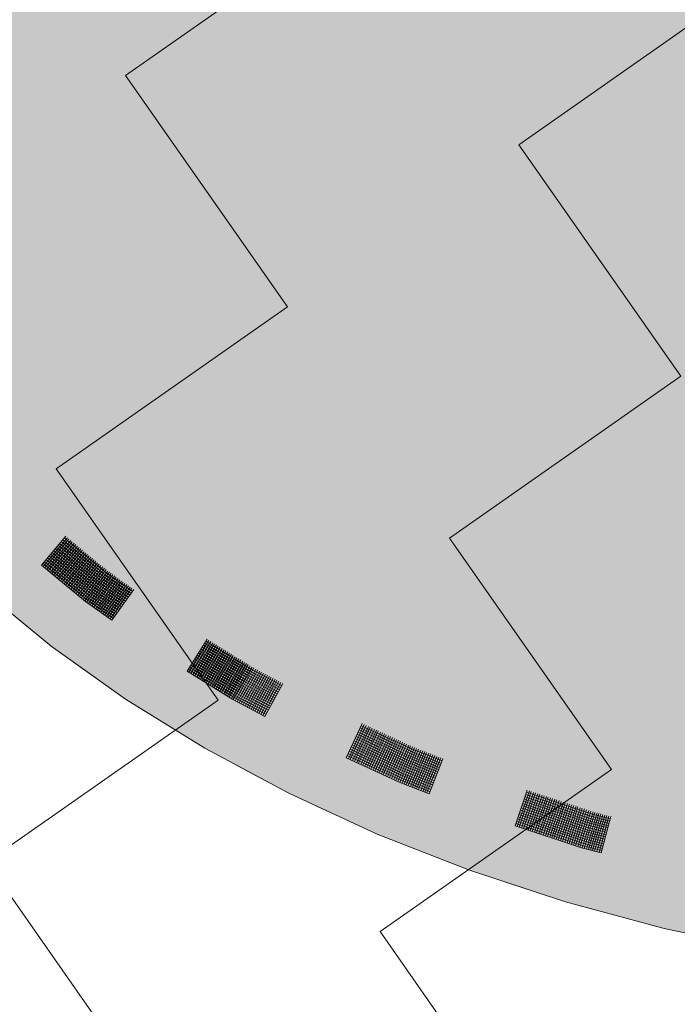
# Model space of a CAD drawing. Units: metres. Extents: x 4.2 to 26.1, y 5.6 to 15.6.
# Drawn here: x 5.3 to 5.6, y 12.3 to 12.8 of the extents above; entities that cross this region are included whole.
import ezdxf

# ---------------------------------------------------------------- set-up
doc = ezdxf.new("R2010")
doc.units = ezdxf.units.M
doc.linetypes.add('CONTINUA', pattern=[0])
doc.layers.add('STANDARD', color=7, linetype='Continuous', lineweight=25)

# ---------------------------------------------------------------- blocks, each defined once
blk = doc.blocks.new('ELEMENTO_RETINO_30')
at = {"layer": 'STANDARD', "color": 1, "linetype": 'CONTINUA', "lineweight": 18}
for p, q in [((-5.64767, 1.49962), (-5.66058, 1.48434)), ((-5.64767, 1.49962), (-5.66058, 1.48434)), ((-5.64676, 1.49884), (-5.65967, 1.48356)), ((-5.64676, 1.49884), (-5.65967, 1.48356)), ((-5.64592, 1.49813), (-5.65875, 1.48279)), ((-5.64592, 1.49813), (-5.65875, 1.48279)), ((-5.645, 1.49736), (-5.65783, 1.48201)), ((-5.645, 1.49736), (-5.65783, 1.48201)), ((-5.64416, 1.49665), (-5.65692, 1.48124)), ((-5.64416, 1.49665), (-5.65692, 1.48124)), ((-5.64324, 1.49587), (-5.656, 1.48046)), ((-5.64324, 1.49587), (-5.656, 1.48046)), ((-5.62809, 1.47692), (-5.6509, 1.4958)), ((-5.62809, 1.47692), (-5.6509, 1.4958)), ((-5.62726, 1.47791), (-5.65006, 1.49679)), ((-5.62726, 1.47791), (-5.65006, 1.49679)), ((-5.62656, 1.47889), (-5.64929, 1.49771)), ((-5.62656, 1.47889), (-5.64929, 1.49771)), ((-5.62572, 1.47989), (-5.64845, 1.4987)), ((-5.62572, 1.47989), (-5.64845, 1.4987)), ((-5.64226, 1.49517), (-5.65502, 1.47977)), ((-5.64226, 1.49517), (-5.65502, 1.47977)), ((-5.63187, 1.47199), (-5.6549, 1.49106)), ((-5.63187, 1.47199), (-5.6549, 1.49106)), ((-5.63109, 1.47291), (-5.65413, 1.49198)), ((-5.63109, 1.47291), (-5.65413, 1.49198)), ((-5.64135, 1.4944), (-5.6541, 1.47899)), ((-5.64135, 1.4944), (-5.6541, 1.47899)), ((-5.63033, 1.47396), (-5.65329, 1.49297)), ((-5.63033, 1.47396), (-5.65329, 1.49297)), ((-5.6405, 1.49369), (-5.65318, 1.47822)), ((-5.6405, 1.49369), (-5.65318, 1.47822)), ((-5.62956, 1.47488), (-5.65251, 1.49389)), ((-5.62956, 1.47488), (-5.65251, 1.49389)), ((-5.63959, 1.49292), (-5.65227, 1.47744)), ((-5.63959, 1.49292), (-5.65227, 1.47744)), ((-5.62879, 1.47594), (-5.65168, 1.49488)), ((-5.62879, 1.47594), (-5.65168, 1.49488)), ((-5.63875, 1.49221), (-5.65143, 1.47673)), ((-5.63875, 1.49221), (-5.65143, 1.47673)), ((-5.63783, 1.49143), (-5.65043, 1.47589)), ((-5.63783, 1.49143), (-5.65043, 1.47589)), ((-5.63699, 1.49072), (-5.64959, 1.47518)), ((-5.63699, 1.49072), (-5.64959, 1.47518)), ((-5.6364, 1.466), (-5.65974, 1.48533)), ((-5.6364, 1.466), (-5.65974, 1.48533)), ((-5.6357, 1.46698), (-5.65897, 1.48625)), ((-5.6357, 1.46698), (-5.65897, 1.48625)), ((-5.63487, 1.46798), (-5.65813, 1.48724)), ((-5.63487, 1.46798), (-5.65813, 1.48724)), ((-5.63417, 1.46896), (-5.65736, 1.48816)), ((-5.63417, 1.46896), (-5.65736, 1.48816)), ((-5.63333, 1.46995), (-5.65652, 1.48915)), ((-5.63333, 1.46995), (-5.65652, 1.48915)), ((-5.63263, 1.47093), (-5.65574, 1.49007)), ((-5.63263, 1.47093), (-5.65574, 1.49007)), ((-5.63601, 1.49002), (-5.64854, 1.47442)), ((-5.63601, 1.49002), (-5.64854, 1.47442)), ((-5.63517, 1.48931), (-5.6477, 1.47371)), ((-5.63517, 1.48931), (-5.6477, 1.47371)), ((-5.63425, 1.48854), (-5.6467, 1.47287)), ((-5.63425, 1.48854), (-5.6467, 1.47287)), ((-5.63341, 1.48783), (-5.64586, 1.47216)), ((-5.63341, 1.48783), (-5.64586, 1.47216)), ((-5.6325, 1.48705), (-5.64495, 1.47139)), ((-5.6325, 1.48705), (-5.64495, 1.47139)), ((-5.63165, 1.48634), (-5.64403, 1.47061)), ((-5.63165, 1.48634), (-5.64403, 1.47061)), ((-5.63074, 1.48557), (-5.64311, 1.46984)), ((-5.63074, 1.48557), (-5.64311, 1.46984)), ((-5.66058, 1.48434), (-5.66058, 1.48434)), ((-5.66058, 1.48434), (-5.66058, 1.48434)), ((-5.66058, 1.48434), (-5.63716, 1.46494)), ((-5.66058, 1.48434), (-5.66058, 1.48434)), ((-5.66058, 1.48434), (-5.66058, 1.48434)), ((-5.66058, 1.48434), (-5.63716, 1.46494)), ((-5.6299, 1.48486), (-5.64213, 1.46914)), ((-5.6299, 1.48486), (-5.64213, 1.46914)), ((-5.62892, 1.48416), (-5.64121, 1.46837)), ((-5.62892, 1.48416), (-5.64121, 1.46837)), ((-5.628, 1.48339), (-5.6403, 1.46759)), ((-5.628, 1.48339), (-5.6403, 1.46759)), ((-5.62708, 1.48261), (-5.63938, 1.46682)), ((-5.62708, 1.48261), (-5.63938, 1.46682)), ((-5.62624, 1.4819), (-5.63846, 1.46604)), ((-5.62624, 1.4819), (-5.63846, 1.46604)), ((-5.62533, 1.48113), (-5.63755, 1.46527)), ((-5.62533, 1.48113), (-5.63755, 1.46527)), ((-5.62442, 1.48049), (-5.63664, 1.46463)), ((-5.62442, 1.48049), (-5.63664, 1.46463)), ((-5.62352, 1.47986), (-5.63558, 1.46387)), ((-5.62352, 1.47986), (-5.63558, 1.46387)), ((-5.62261, 1.47923), (-5.63468, 1.46324)), ((-5.62261, 1.47923), (-5.63468, 1.46324)), ((-5.62163, 1.47853), (-5.6337, 1.46254)), ((-5.62163, 1.47853), (-5.6337, 1.46254)), ((-5.62079, 1.47782), (-5.63279, 1.46191)), ((-5.62079, 1.47782), (-5.63279, 1.46191)), ((-5.61988, 1.47719), (-5.63174, 1.46114)), ((-5.61988, 1.47719), (-5.63174, 1.46114)), ((-5.61898, 1.47655), (-5.63083, 1.46051)), ((-5.61898, 1.47655), (-5.63083, 1.46051)), ((-5.618, 1.47585), (-5.62985, 1.45981)), ((-5.618, 1.47585), (-5.62985, 1.45981)), ((-5.61589, 1.46517), (-5.62956, 1.47488)), ((-5.61589, 1.46517), (-5.62956, 1.47488)), ((-5.61709, 1.47522), (-5.62894, 1.45918)), ((-5.61709, 1.47522), (-5.62894, 1.45918)), ((-5.61513, 1.46623), (-5.62879, 1.47594)), ((-5.61513, 1.46623), (-5.62879, 1.47594)), ((-5.61443, 1.46721), (-5.62809, 1.47692)), ((-5.61443, 1.46721), (-5.62809, 1.47692)), ((-5.61367, 1.46827), (-5.62726, 1.47791)), ((-5.61367, 1.46827), (-5.62726, 1.47791)), ((-5.61297, 1.46925), (-5.62656, 1.47889)), ((-5.61297, 1.46925), (-5.62656, 1.47889)), ((-5.61229, 1.47037), (-5.62572, 1.47989)), ((-5.61229, 1.47037), (-5.62572, 1.47989)), ((-5.69181, 1.47122), (-5.65538, 1.4412)), ((-5.61951, 1.46011), (-5.63333, 1.46995)), ((-5.61951, 1.46011), (-5.63333, 1.46995)), ((-5.61882, 1.46109), (-5.63263, 1.47093)), ((-5.61882, 1.46109), (-5.63263, 1.47093)), ((-5.61805, 1.46215), (-5.63187, 1.47199)), ((-5.61805, 1.46215), (-5.63187, 1.47199)), ((-5.61735, 1.46313), (-5.63109, 1.47291)), ((-5.61735, 1.46313), (-5.63109, 1.47291)), ((-5.61659, 1.46419), (-5.63033, 1.47396)), ((-5.61659, 1.46419), (-5.63033, 1.47396)), ((-5.61619, 1.47459), (-5.62796, 1.45848)), ((-5.61619, 1.47459), (-5.62796, 1.45848)), ((-5.61528, 1.47395), (-5.62698, 1.45778)), ((-5.61528, 1.47395), (-5.62698, 1.45778)), ((-5.61438, 1.47332), (-5.62608, 1.45715)), ((-5.61438, 1.47332), (-5.62608, 1.45715)), ((-5.6134, 1.47262), (-5.6251, 1.45645)), ((-5.6134, 1.47262), (-5.6251, 1.45645)), ((-5.61249, 1.47199), (-5.62411, 1.45575)), ((-5.61249, 1.47199), (-5.62411, 1.45575)), ((-5.61151, 1.47129), (-5.62313, 1.45505)), ((-5.61151, 1.47129), (-5.62313, 1.45505)), ((-5.61144, 1.47126), (-5.61152, 1.47132)), ((-5.61144, 1.47126), (-5.61152, 1.47132)), ((-5.61144, 1.47126), (-5.61144, 1.47126)), ((-5.61144, 1.47126), (-5.61144, 1.47126)), ((-5.61144, 1.47126), (-5.61144, 1.47126)), ((-5.61144, 1.47126), (-5.61144, 1.47126)), ((-5.61144, 1.47126), (-5.61144, 1.47126)), ((-5.61144, 1.47126), (-5.61144, 1.47126)), ((-5.61144, 1.47126), (-5.61144, 1.47126)), ((-5.61144, 1.47126), (-5.61144, 1.47126)), ((-5.63716, 1.46494), (-5.62313, 1.45505)), ((-5.63716, 1.46494), (-5.62313, 1.45505)), ((-5.62244, 1.45604), (-5.6364, 1.466)), ((-5.62244, 1.45604), (-5.6364, 1.466)), ((-5.62174, 1.45702), (-5.6357, 1.46698)), ((-5.62174, 1.45702), (-5.6357, 1.46698)), ((-5.62097, 1.45807), (-5.63487, 1.46798)), ((-5.62097, 1.45807), (-5.63487, 1.46798)), ((-5.62028, 1.45906), (-5.63417, 1.46896)), ((-5.62028, 1.45906), (-5.63417, 1.46896)), ((-5.62411, 1.45575), (-5.62411, 1.45575)), ((-5.62411, 1.45575), (-5.62411, 1.45575)), ((-5.57258, 1.44494), (-5.58323, 1.42801)), ((-5.57258, 1.44494), (-5.58323, 1.42801)), ((-5.57157, 1.4443), (-5.58221, 1.42737)), ((-5.57157, 1.4443), (-5.58221, 1.42737)), ((-5.57063, 1.44372), (-5.5812, 1.42673)), ((-5.57063, 1.44372), (-5.5812, 1.42673)), ((-5.54958, 1.42929), (-5.57322, 1.44393)), ((-5.54958, 1.42929), (-5.57322, 1.44393)), ((-5.65538, 1.4412), (-5.61599, 1.41309)), ((-5.56953, 1.44302), (-5.58004, 1.42612)), ((-5.56953, 1.44302), (-5.58004, 1.42612)), ((-5.56855, 1.44252), (-5.57911, 1.42554)), ((-5.56855, 1.44252), (-5.57911, 1.42554)), ((-5.56753, 1.44188), (-5.57801, 1.42485)), ((-5.56753, 1.44188), (-5.57801, 1.42485)), ((-5.5666, 1.4413), (-5.57708, 1.42426)), ((-5.5666, 1.4413), (-5.57708, 1.42426)), ((-5.55268, 1.4238), (-5.57657, 1.43859)), ((-5.55268, 1.4238), (-5.57657, 1.43859)), ((-5.56559, 1.44066), (-5.57598, 1.42357)), ((-5.56559, 1.44066), (-5.57598, 1.42357)), ((-5.55207, 1.42495), (-5.57588, 1.43969)), ((-5.55207, 1.42495), (-5.57588, 1.43969)), ((-5.55143, 1.42597), (-5.57524, 1.44071)), ((-5.55143, 1.42597), (-5.57524, 1.44071)), ((-5.56457, 1.44002), (-5.57505, 1.42298)), ((-5.56457, 1.44002), (-5.57505, 1.42298)), ((-5.55082, 1.42712), (-5.57455, 1.44181)), ((-5.55082, 1.42712), (-5.57455, 1.44181)), ((-5.56355, 1.43938), (-5.57395, 1.42229)), ((-5.56355, 1.43938), (-5.57395, 1.42229)), ((-5.55019, 1.42814), (-5.57391, 1.44282)), ((-5.55019, 1.42814), (-5.57391, 1.44282)), ((-5.56262, 1.4388), (-5.57302, 1.4217)), ((-5.56262, 1.4388), (-5.57302, 1.4217)), ((-5.56161, 1.43816), (-5.57192, 1.42101)), ((-5.56161, 1.43816), (-5.57192, 1.42101)), ((-5.55581, 1.41845), (-5.57988, 1.43334)), ((-5.55581, 1.41845), (-5.57988, 1.43334)), ((-5.55517, 1.41946), (-5.57924, 1.43436)), ((-5.55517, 1.41946), (-5.57924, 1.43436)), ((-5.55456, 1.42062), (-5.57854, 1.43546)), ((-5.55456, 1.42062), (-5.57854, 1.43546)), ((-5.55392, 1.42163), (-5.57791, 1.43647)), ((-5.55392, 1.42163), (-5.57791, 1.43647)), ((-5.55332, 1.42278), (-5.57721, 1.43758)), ((-5.55332, 1.42278), (-5.57721, 1.43758)), ((-5.56068, 1.43757), (-5.57098, 1.42043)), ((-5.56068, 1.43757), (-5.57098, 1.42043)), ((-5.55966, 1.43693), (-5.56988, 1.41973)), ((-5.55966, 1.43693), (-5.56988, 1.41973)), ((-5.55864, 1.43629), (-5.56895, 1.41915)), ((-5.55864, 1.43629), (-5.56895, 1.41915)), ((-5.55763, 1.43566), (-5.56785, 1.41846)), ((-5.55763, 1.43566), (-5.56785, 1.41846)), ((-5.5567, 1.43507), (-5.56687, 1.41796)), ((-5.5567, 1.43507), (-5.56687, 1.41796)), ((-5.55563, 1.43452), (-5.56577, 1.41726)), ((-5.55563, 1.43452), (-5.56577, 1.41726)), ((-5.5547, 1.43393), (-5.56484, 1.41668)), ((-5.5547, 1.43393), (-5.56484, 1.41668)), ((-5.5536, 1.43324), (-5.56373, 1.41599)), ((-5.5536, 1.43324), (-5.56373, 1.41599)), ((-5.58323, 1.42801), (-5.58323, 1.42801)), ((-5.58323, 1.42801), (-5.58323, 1.42801)), ((-5.58323, 1.42801), (-5.55891, 1.41295)), ((-5.58323, 1.42801), (-5.58323, 1.42801)), ((-5.58323, 1.42801), (-5.58323, 1.42801)), ((-5.58323, 1.42801), (-5.55891, 1.41295)), ((-5.5583, 1.41411), (-5.58254, 1.42911)), ((-5.5583, 1.41411), (-5.58254, 1.42911)), ((-5.55766, 1.41512), (-5.5819, 1.43013)), ((-5.55766, 1.41512), (-5.5819, 1.43013)), ((-5.55706, 1.41628), (-5.58121, 1.43123)), ((-5.55706, 1.41628), (-5.58121, 1.43123)), ((-5.55642, 1.41729), (-5.58057, 1.43224)), ((-5.55642, 1.41729), (-5.58057, 1.43224)), ((-5.55266, 1.43265), (-5.5628, 1.4154)), ((-5.55266, 1.43265), (-5.5628, 1.4154)), ((-5.55165, 1.43201), (-5.5617, 1.41471)), ((-5.55165, 1.43201), (-5.5617, 1.41471)), ((-5.55072, 1.43143), (-5.56077, 1.41412)), ((-5.55072, 1.43143), (-5.56077, 1.41412)), ((-5.5497, 1.43079), (-5.55967, 1.41343)), ((-5.5497, 1.43079), (-5.55967, 1.41343)), ((-5.54868, 1.43015), (-5.55874, 1.41285)), ((-5.54868, 1.43015), (-5.55874, 1.41285)), ((-5.5477, 1.42965), (-5.55759, 1.41224)), ((-5.5477, 1.42965), (-5.55759, 1.41224)), ((-5.54663, 1.4291), (-5.5566, 1.41174)), ((-5.54663, 1.4291), (-5.5566, 1.41174)), ((-5.54565, 1.42859), (-5.55553, 1.41118)), ((-5.54565, 1.42859), (-5.55553, 1.41118)), ((-5.54463, 1.42796), (-5.55446, 1.41063)), ((-5.54463, 1.42796), (-5.55446, 1.41063)), ((-5.53366, 1.41929), (-5.55019, 1.42814)), ((-5.53366, 1.41929), (-5.55019, 1.42814)), ((-5.53305, 1.42044), (-5.54958, 1.42929)), ((-5.53305, 1.42044), (-5.54958, 1.42929)), ((-5.54365, 1.42745), (-5.55339, 1.41007)), ((-5.54365, 1.42745), (-5.55339, 1.41007)), ((-5.53654, 1.41377), (-5.55332, 1.42278)), ((-5.53654, 1.41377), (-5.55332, 1.42278)), ((-5.53598, 1.41484), (-5.55268, 1.4238)), ((-5.53598, 1.41484), (-5.55268, 1.4238)), ((-5.54258, 1.4269), (-5.55238, 1.40944)), ((-5.54258, 1.4269), (-5.55238, 1.40944)), ((-5.53538, 1.41599), (-5.55207, 1.42495)), ((-5.53538, 1.41599), (-5.55207, 1.42495)), ((-5.53482, 1.41706), (-5.55143, 1.42597)), ((-5.53482, 1.41706), (-5.55143, 1.42597)), ((-5.54159, 1.4264), (-5.55131, 1.40888)), ((-5.54159, 1.4264), (-5.55131, 1.40888)), ((-5.53422, 1.41822), (-5.55082, 1.42712)), ((-5.53422, 1.41822), (-5.55082, 1.42712)), ((-5.54052, 1.42585), (-5.55032, 1.40838)), ((-5.54052, 1.42585), (-5.55032, 1.40838)), ((-5.53945, 1.42529), (-5.54917, 1.40777)), ((-5.53945, 1.42529), (-5.54917, 1.40777)), ((-5.53852, 1.42471), (-5.54819, 1.40727)), ((-5.53852, 1.42471), (-5.54819, 1.40727)), ((-5.53754, 1.4242), (-5.54712, 1.40672)), ((-5.53754, 1.4242), (-5.54712, 1.40672)), ((-5.53647, 1.42365), (-5.5461, 1.40608)), ((-5.53647, 1.42365), (-5.5461, 1.40608)), ((-5.53548, 1.42315), (-5.54512, 1.40558)), ((-5.53548, 1.42315), (-5.54512, 1.40558)), ((-5.53442, 1.4226), (-5.54396, 1.40497)), ((-5.53442, 1.4226), (-5.54396, 1.40497)), ((-5.5395, 1.40831), (-5.55642, 1.41729)), ((-5.5395, 1.40831), (-5.55642, 1.41729)), ((-5.53889, 1.40946), (-5.55581, 1.41845)), ((-5.53889, 1.40946), (-5.55581, 1.41845)), ((-5.53834, 1.41053), (-5.55517, 1.41946)), ((-5.53834, 1.41053), (-5.55517, 1.41946)), ((-5.53773, 1.41169), (-5.55456, 1.42062)), ((-5.53773, 1.41169), (-5.55456, 1.42062)), ((-5.53709, 1.4127), (-5.55392, 1.42163)), ((-5.53709, 1.4127), (-5.55392, 1.42163)), ((-5.53348, 1.42201), (-5.54298, 1.40447)), ((-5.53348, 1.42201), (-5.54298, 1.40447)), ((-5.53241, 1.42146), (-5.54182, 1.40386)), ((-5.53241, 1.42146), (-5.54182, 1.40386)), ((-5.5323, 1.42145), (-5.53239, 1.42149)), ((-5.5323, 1.42145), (-5.53239, 1.42149)), ((-5.5323, 1.42145), (-5.5323, 1.42145)), ((-5.5323, 1.42145), (-5.5323, 1.42145)), ((-5.5323, 1.42145), (-5.5323, 1.42145)), ((-5.5323, 1.42145), (-5.5323, 1.42145)), ((-5.5323, 1.42145), (-5.5323, 1.42145)), ((-5.5323, 1.42145), (-5.5323, 1.42145)), ((-5.5323, 1.42145), (-5.5323, 1.42145)), ((-5.5323, 1.42145), (-5.5323, 1.42145)), ((-5.61599, 1.41309), (-5.57385, 1.387)), ((-5.55891, 1.41295), (-5.54182, 1.40386)), ((-5.55891, 1.41295), (-5.54182, 1.40386)), ((-5.54122, 1.40502), (-5.5583, 1.41411)), ((-5.54122, 1.40502), (-5.5583, 1.41411)), ((-5.54066, 1.40609), (-5.55766, 1.41512)), ((-5.54066, 1.40609), (-5.55766, 1.41512)), ((-5.54005, 1.40724), (-5.55706, 1.41628)), ((-5.54005, 1.40724), (-5.55706, 1.41628)), ((-5.54298, 1.40447), (-5.54298, 1.40447)), ((-5.54298, 1.40447), (-5.54298, 1.40447)), ((-5.49017, 1.40011), (-5.49868, 1.382)), ((-5.49017, 1.40011), (-5.49868, 1.382)), ((-5.48908, 1.3996), (-5.4975, 1.38145)), ((-5.48908, 1.3996), (-5.4975, 1.38145)), ((-5.488, 1.39909), (-5.49651, 1.38098)), ((-5.488, 1.39909), (-5.49651, 1.38098)), ((-5.48691, 1.39857), (-5.49533, 1.38043)), ((-5.48691, 1.39857), (-5.49533, 1.38043)), ((-5.48587, 1.3982), (-5.49429, 1.38005)), ((-5.48587, 1.3982), (-5.49429, 1.38005)), ((-5.48479, 1.39769), (-5.49311, 1.3795)), ((-5.48479, 1.39769), (-5.49311, 1.3795)), ((-5.4837, 1.39718), (-5.49212, 1.37903)), ((-5.4837, 1.39718), (-5.49212, 1.37903)), ((-5.46414, 1.38401), (-5.49174, 1.39676)), ((-5.46414, 1.38401), (-5.49174, 1.39676)), ((-5.46363, 1.38509), (-5.49123, 1.39784)), ((-5.46363, 1.38509), (-5.49123, 1.39784)), ((-5.48262, 1.39667), (-5.49094, 1.37848)), ((-5.48262, 1.39667), (-5.49094, 1.37848)), ((-5.46317, 1.38631), (-5.49068, 1.39902)), ((-5.46317, 1.38631), (-5.49068, 1.39902)), ((-5.46609, 1.3794), (-5.49387, 1.39223)), ((-5.46609, 1.3794), (-5.49387, 1.39223)), ((-5.46558, 1.38048), (-5.49336, 1.39332)), ((-5.46558, 1.38048), (-5.49336, 1.39332)), ((-5.46512, 1.3817), (-5.49281, 1.39449)), ((-5.46512, 1.3817), (-5.49281, 1.39449)), ((-5.46461, 1.38279), (-5.4923, 1.39558)), ((-5.46461, 1.38279), (-5.4923, 1.39558)), ((-5.48162, 1.3962), (-5.48986, 1.37797)), ((-5.48162, 1.3962), (-5.48986, 1.37797)), ((-5.48044, 1.39565), (-5.48877, 1.37746)), ((-5.48044, 1.39565), (-5.48877, 1.37746)), ((-5.47945, 1.39518), (-5.48768, 1.37695)), ((-5.47945, 1.39518), (-5.48768, 1.37695)), ((-5.47836, 1.39467), (-5.4866, 1.37644)), ((-5.47836, 1.39467), (-5.4866, 1.37644)), ((-5.47737, 1.3942), (-5.48551, 1.37593)), ((-5.47737, 1.3942), (-5.48551, 1.37593)), ((-5.47619, 1.39365), (-5.48442, 1.37542)), ((-5.47619, 1.39365), (-5.48442, 1.37542)), ((-5.47519, 1.39318), (-5.4833, 1.375)), ((-5.47519, 1.39318), (-5.4833, 1.375)), ((-5.47406, 1.39276), (-5.48212, 1.37444)), ((-5.47406, 1.39276), (-5.48212, 1.37444)), ((-5.47298, 1.39225), (-5.48112, 1.37398)), ((-5.47298, 1.39225), (-5.48112, 1.37398)), ((-5.47189, 1.39174), (-5.47995, 1.37342)), ((-5.47189, 1.39174), (-5.47995, 1.37342)), ((-5.4709, 1.39127), (-5.47895, 1.37295)), ((-5.4709, 1.39127), (-5.47895, 1.37295)), ((-5.57385, 1.387), (-5.52917, 1.36309)), ((-5.46854, 1.3737), (-5.49655, 1.38653)), ((-5.46854, 1.3737), (-5.49655, 1.38653)), ((-5.46799, 1.37488), (-5.496, 1.38771)), ((-5.46799, 1.37488), (-5.496, 1.38771)), ((-5.46761, 1.37591), (-5.49549, 1.38879)), ((-5.46761, 1.37591), (-5.49549, 1.38879)), ((-5.46706, 1.37709), (-5.49493, 1.38997)), ((-5.46706, 1.37709), (-5.49493, 1.38997)), ((-5.46655, 1.37818), (-5.49442, 1.39105)), ((-5.46655, 1.37818), (-5.49442, 1.39105)), ((-5.46981, 1.39076), (-5.47777, 1.3724)), ((-5.46981, 1.39076), (-5.47777, 1.3724)), ((-5.46872, 1.39025), (-5.47678, 1.37193)), ((-5.46872, 1.39025), (-5.47678, 1.37193)), ((-5.46764, 1.38974), (-5.4756, 1.37138)), ((-5.46764, 1.38974), (-5.4756, 1.37138)), ((-5.46664, 1.38927), (-5.47452, 1.37087)), ((-5.46664, 1.38927), (-5.47452, 1.37087)), ((-5.46547, 1.38872), (-5.47343, 1.37036)), ((-5.46547, 1.38872), (-5.47343, 1.37036)), ((-5.46447, 1.38825), (-5.47234, 1.36985)), ((-5.46447, 1.38825), (-5.47234, 1.36985)), ((-5.46338, 1.38774), (-5.47126, 1.36934)), ((-5.46338, 1.38774), (-5.47126, 1.36934)), ((-5.46235, 1.38736), (-5.47013, 1.36892)), ((-5.46235, 1.38736), (-5.47013, 1.36892)), ((-5.46126, 1.38685), (-5.469, 1.3685)), ((-5.46126, 1.38685), (-5.469, 1.3685)), ((-5.46022, 1.38647), (-5.46791, 1.36799)), ((-5.46022, 1.38647), (-5.46791, 1.36799)), ((-5.45909, 1.38605), (-5.46679, 1.36757)), ((-5.45909, 1.38605), (-5.46679, 1.36757)), ((-5.44777, 1.38029), (-5.46317, 1.38631)), ((-5.44777, 1.38029), (-5.46317, 1.38631)), ((-5.49868, 1.382), (-5.49868, 1.382)), ((-5.49868, 1.382), (-5.49868, 1.382)), ((-5.49868, 1.382), (-5.47049, 1.36909)), ((-5.49868, 1.382), (-5.49868, 1.382)), ((-5.49868, 1.382), (-5.49868, 1.382)), ((-5.49868, 1.382), (-5.47049, 1.36909)), ((-5.46994, 1.37027), (-5.49812, 1.38318)), ((-5.46994, 1.37027), (-5.49812, 1.38318)), ((-5.46952, 1.37139), (-5.49761, 1.38427)), ((-5.46952, 1.37139), (-5.49761, 1.38427)), ((-5.46896, 1.37257), (-5.49706, 1.38544)), ((-5.46896, 1.37257), (-5.49706, 1.38544)), ((-5.45805, 1.38568), (-5.46575, 1.36719)), ((-5.45805, 1.38568), (-5.46575, 1.36719)), ((-5.44958, 1.37573), (-5.46512, 1.3817)), ((-5.44958, 1.37573), (-5.46512, 1.3817)), ((-5.44916, 1.37686), (-5.46461, 1.38279)), ((-5.44916, 1.37686), (-5.46461, 1.38279)), ((-5.45693, 1.38526), (-5.46453, 1.36673)), ((-5.45693, 1.38526), (-5.46453, 1.36673)), ((-5.44874, 1.37799), (-5.46414, 1.38401)), ((-5.44874, 1.37799), (-5.46414, 1.38401)), ((-5.44832, 1.37911), (-5.46363, 1.38509)), ((-5.44832, 1.37911), (-5.46363, 1.38509)), ((-5.45593, 1.38479), (-5.46349, 1.36635)), ((-5.45593, 1.38479), (-5.46349, 1.36635)), ((-5.4548, 1.38437), (-5.4624, 1.36584)), ((-5.4548, 1.38437), (-5.4624, 1.36584)), ((-5.45376, 1.38399), (-5.46127, 1.36542)), ((-5.45376, 1.38399), (-5.46127, 1.36542)), ((-5.45273, 1.38361), (-5.46024, 1.36504)), ((-5.45273, 1.38361), (-5.46024, 1.36504)), ((-5.45164, 1.3831), (-5.45911, 1.36462)), ((-5.45164, 1.3831), (-5.45911, 1.36462)), ((-5.4506, 1.38273), (-5.45802, 1.36411)), ((-5.4506, 1.38273), (-5.45802, 1.36411)), ((-5.44947, 1.38231), (-5.45689, 1.36369)), ((-5.44947, 1.38231), (-5.45689, 1.36369)), ((-5.44843, 1.38193), (-5.45576, 1.36327)), ((-5.44843, 1.38193), (-5.45576, 1.36327)), ((-5.44735, 1.38142), (-5.45464, 1.36285)), ((-5.44735, 1.38142), (-5.45464, 1.36285)), ((-5.44723, 1.38142), (-5.44733, 1.38145)), ((-5.44723, 1.38142), (-5.44733, 1.38145)), ((-5.44723, 1.38142), (-5.44723, 1.38142)), ((-5.44723, 1.38142), (-5.44723, 1.38142)), ((-5.44723, 1.38142), (-5.44723, 1.38142)), ((-5.44723, 1.38142), (-5.44723, 1.38142)), ((-5.44723, 1.38142), (-5.44723, 1.38142)), ((-5.44723, 1.38142), (-5.44723, 1.38142)), ((-5.44723, 1.38142), (-5.44723, 1.38142)), ((-5.44723, 1.38142), (-5.44723, 1.38142)), ((-5.4519, 1.36986), (-5.46761, 1.37591)), ((-5.4519, 1.36986), (-5.46761, 1.37591)), ((-5.45144, 1.37107), (-5.46706, 1.37709)), ((-5.45144, 1.37107), (-5.46706, 1.37709)), ((-5.45102, 1.3722), (-5.46655, 1.37818)), ((-5.45102, 1.3722), (-5.46655, 1.37818)), ((-5.45046, 1.37338), (-5.46609, 1.3794)), ((-5.45046, 1.37338), (-5.46609, 1.3794)), ((-5.45004, 1.37451), (-5.46558, 1.38048)), ((-5.45004, 1.37451), (-5.46558, 1.38048)), ((-5.45417, 1.36407), (-5.46994, 1.37027)), ((-5.45417, 1.36407), (-5.46994, 1.37027)), ((-5.45375, 1.3652), (-5.46952, 1.37139)), ((-5.45375, 1.3652), (-5.46952, 1.37139)), ((-5.45329, 1.36642), (-5.46896, 1.37257)), ((-5.45329, 1.36642), (-5.46896, 1.37257)), ((-5.45278, 1.36751), (-5.46854, 1.3737)), ((-5.45278, 1.36751), (-5.46854, 1.3737)), ((-5.45232, 1.36873), (-5.46799, 1.37488)), ((-5.45232, 1.36873), (-5.46799, 1.37488)), ((-5.47049, 1.36909), (-5.45464, 1.36285)), ((-5.47049, 1.36909), (-5.45464, 1.36285)), ((-5.52917, 1.36309), (-5.48218, 1.34146)), ((-5.45576, 1.36327), (-5.45576, 1.36327)), ((-5.45576, 1.36327), (-5.45576, 1.36327)), ((-5.40251, 1.36478), (-5.409, 1.34587)), ((-5.40251, 1.36478), (-5.409, 1.34587)), ((-5.40137, 1.36439), (-5.40777, 1.34544)), ((-5.40137, 1.36439), (-5.40777, 1.34544)), ((-5.40033, 1.36404), (-5.40673, 1.34509)), ((-5.40033, 1.36404), (-5.40673, 1.34509)), ((-5.3991, 1.36361), (-5.4055, 1.34466)), ((-5.3991, 1.36361), (-5.4055, 1.34466)), ((-5.39806, 1.36326), (-5.40446, 1.34431)), ((-5.39806, 1.36326), (-5.40446, 1.34431)), ((-5.36938, 1.34854), (-5.40413, 1.36005)), ((-5.36938, 1.34854), (-5.40413, 1.36005)), ((-5.36905, 1.3498), (-5.40371, 1.36128)), ((-5.36905, 1.3498), (-5.40371, 1.36128)), ((-5.36866, 1.35094), (-5.40332, 1.36242)), ((-5.36866, 1.35094), (-5.40332, 1.36242)), ((-5.39683, 1.36283), (-5.40323, 1.34388)), ((-5.39683, 1.36283), (-5.40323, 1.34388)), ((-5.36834, 1.3522), (-5.4029, 1.36365)), ((-5.36834, 1.3522), (-5.4029, 1.36365)), ((-5.39576, 1.36257), (-5.40207, 1.34359)), ((-5.39576, 1.36257), (-5.40207, 1.34359)), ((-5.39462, 1.36218), (-5.40093, 1.3432)), ((-5.39462, 1.36218), (-5.40093, 1.3432)), ((-5.39349, 1.36179), (-5.3998, 1.34281)), ((-5.39349, 1.36179), (-5.3998, 1.34281)), ((-5.39235, 1.3614), (-5.39866, 1.34242)), ((-5.39235, 1.3614), (-5.39866, 1.34242)), ((-5.39131, 1.36104), (-5.39753, 1.34203)), ((-5.39131, 1.36104), (-5.39753, 1.34203)), ((-5.39008, 1.36062), (-5.3963, 1.34161)), ((-5.39008, 1.36062), (-5.3963, 1.34161)), ((-5.38901, 1.36036), (-5.39522, 1.34135)), ((-5.38901, 1.36036), (-5.39522, 1.34135)), ((-5.38788, 1.35997), (-5.39399, 1.34092)), ((-5.38788, 1.35997), (-5.39399, 1.34092)), ((-5.37082, 1.34375), (-5.40576, 1.35533)), ((-5.37082, 1.34375), (-5.40576, 1.35533)), ((-5.37049, 1.34501), (-5.40533, 1.35655)), ((-5.37049, 1.34501), (-5.40533, 1.35655)), ((-5.3701, 1.34615), (-5.40494, 1.35769)), ((-5.3701, 1.34615), (-5.40494, 1.35769)), ((-5.36977, 1.34741), (-5.40452, 1.35892)), ((-5.36977, 1.34741), (-5.40452, 1.35892)), ((-5.38674, 1.35958), (-5.39286, 1.34053)), ((-5.38674, 1.35958), (-5.39286, 1.34053)), ((-5.3856, 1.35919), (-5.39172, 1.34014)), ((-5.3856, 1.35919), (-5.39172, 1.34014)), ((-5.38456, 1.35883), (-5.39059, 1.33975)), ((-5.38456, 1.35883), (-5.39059, 1.33975)), ((-5.38333, 1.35841), (-5.38945, 1.33936)), ((-5.38333, 1.35841), (-5.38945, 1.33936)), ((-5.38229, 1.35805), (-5.38829, 1.33907)), ((-5.38229, 1.35805), (-5.38829, 1.33907)), ((-5.38103, 1.35773), (-5.38706, 1.33865)), ((-5.38103, 1.35773), (-5.38706, 1.33865)), ((-5.37999, 1.35737), (-5.38602, 1.33829)), ((-5.37999, 1.35737), (-5.38602, 1.33829)), ((-5.37886, 1.35698), (-5.38479, 1.33787)), ((-5.37886, 1.35698), (-5.38479, 1.33787)), ((-5.37772, 1.35659), (-5.38375, 1.33751)), ((-5.37772, 1.35659), (-5.38375, 1.33751)), ((-5.37659, 1.3562), (-5.38252, 1.33709)), ((-5.37659, 1.3562), (-5.38252, 1.33709)), ((-5.37555, 1.35584), (-5.38138, 1.3367)), ((-5.37555, 1.35584), (-5.38138, 1.3367)), ((-5.37432, 1.35542), (-5.38021, 1.3364)), ((-5.37432, 1.35542), (-5.38021, 1.3364)), ((-5.37324, 1.35516), (-5.37908, 1.33601)), ((-5.37324, 1.35516), (-5.37908, 1.33601)), ((-5.37211, 1.35477), (-5.37794, 1.33562)), ((-5.37211, 1.35477), (-5.37794, 1.33562)), ((-5.37264, 1.33782), (-5.40777, 1.34946)), ((-5.37264, 1.33782), (-5.40777, 1.34946)), ((-5.37225, 1.33895), (-5.40738, 1.3506)), ((-5.37225, 1.33895), (-5.40738, 1.3506)), ((-5.37192, 1.34022), (-5.40696, 1.35183)), ((-5.37192, 1.34022), (-5.40696, 1.35183)), ((-5.37153, 1.34135), (-5.40657, 1.35296)), ((-5.37153, 1.34135), (-5.40657, 1.35296)), ((-5.37121, 1.34261), (-5.40614, 1.35419)), ((-5.37121, 1.34261), (-5.40614, 1.35419)), ((-5.37097, 1.35438), (-5.37681, 1.33523)), ((-5.37097, 1.35438), (-5.37681, 1.33523)), ((-5.36984, 1.35399), (-5.37558, 1.33481)), ((-5.36984, 1.35399), (-5.37558, 1.33481)), ((-5.3688, 1.35363), (-5.37454, 1.33445)), ((-5.3688, 1.35363), (-5.37454, 1.33445)), ((-5.36754, 1.3533), (-5.37328, 1.33412)), ((-5.36754, 1.3533), (-5.37328, 1.33412)), ((-5.36659, 1.35298), (-5.37224, 1.33377)), ((-5.36659, 1.35298), (-5.37224, 1.33377)), ((-5.36542, 1.35268), (-5.37107, 1.33347)), ((-5.36542, 1.35268), (-5.37107, 1.33347)), ((-5.36444, 1.35245), (-5.37, 1.33321)), ((-5.36444, 1.35245), (-5.37, 1.33321)), ((-5.35899, 1.34709), (-5.36905, 1.3498)), ((-5.35899, 1.34709), (-5.36905, 1.3498)), ((-5.36337, 1.35219), (-5.36892, 1.33295)), ((-5.36337, 1.35219), (-5.36892, 1.33295)), ((-5.35869, 1.34826), (-5.36866, 1.35094)), ((-5.35869, 1.34826), (-5.36866, 1.35094)), ((-5.35837, 1.34952), (-5.36834, 1.3522)), ((-5.35837, 1.34952), (-5.36834, 1.3522)), ((-5.36233, 1.35183), (-5.36776, 1.33265)), ((-5.36233, 1.35183), (-5.36776, 1.33265)), ((-5.36126, 1.35157), (-5.36672, 1.33229)), ((-5.36126, 1.35157), (-5.36672, 1.33229)), ((-5.36019, 1.35131), (-5.36545, 1.33197)), ((-5.36019, 1.35131), (-5.36545, 1.33197)), ((-5.35911, 1.35104), (-5.36438, 1.3317)), ((-5.35911, 1.35104), (-5.36438, 1.3317)), ((-5.35807, 1.35069), (-5.36321, 1.33141)), ((-5.35807, 1.35069), (-5.36321, 1.33141)), ((-5.35796, 1.35066), (-5.35806, 1.35069)), ((-5.35796, 1.35066), (-5.35806, 1.35069)), ((-5.35796, 1.35066), (-5.35796, 1.35066)), ((-5.35796, 1.35066), (-5.35796, 1.35066)), ((-5.35796, 1.35066), (-5.35796, 1.35066)), ((-5.35796, 1.35066), (-5.35796, 1.35066)), ((-5.35796, 1.35066), (-5.35796, 1.35066)), ((-5.35796, 1.35066), (-5.35796, 1.35066)), ((-5.35796, 1.35066), (-5.35796, 1.35066)), ((-5.35796, 1.35066), (-5.35796, 1.35066)), ((-5.409, 1.34587), (-5.409, 1.34587)), ((-5.409, 1.34587), (-5.409, 1.34587)), ((-5.409, 1.34587), (-5.37369, 1.33416)), ((-5.409, 1.34587), (-5.409, 1.34587)), ((-5.409, 1.34587), (-5.409, 1.34587)), ((-5.409, 1.34587), (-5.37369, 1.33416)), ((-5.37336, 1.33542), (-5.40858, 1.3471)), ((-5.37336, 1.33542), (-5.40858, 1.3471)), ((-5.37297, 1.33656), (-5.40819, 1.34823)), ((-5.37297, 1.33656), (-5.40819, 1.34823)), ((-5.3603, 1.34236), (-5.37049, 1.34501)), ((-5.3603, 1.34236), (-5.37049, 1.34501)), ((-5.36, 1.34352), (-5.3701, 1.34615)), ((-5.36, 1.34352), (-5.3701, 1.34615)), ((-5.35968, 1.34479), (-5.36977, 1.34741)), ((-5.35968, 1.34479), (-5.36977, 1.34741)), ((-5.35932, 1.34583), (-5.36938, 1.34854)), ((-5.35932, 1.34583), (-5.36938, 1.34854)), ((-5.48218, 1.34146), (-5.43311, 1.32223)), ((-5.36197, 1.33627), (-5.37225, 1.33895)), ((-5.36197, 1.33627), (-5.37225, 1.33895)), ((-5.36164, 1.33753), (-5.37192, 1.34022)), ((-5.36164, 1.33753), (-5.37192, 1.34022)), ((-5.36125, 1.33866), (-5.37153, 1.34135)), ((-5.36125, 1.33866), (-5.37153, 1.34135)), ((-5.36092, 1.33993), (-5.37121, 1.34261)), ((-5.36092, 1.33993), (-5.37121, 1.34261)), ((-5.36063, 1.34109), (-5.37082, 1.34375)), ((-5.36063, 1.34109), (-5.37082, 1.34375)), ((-5.37369, 1.33416), (-5.36321, 1.33141)), ((-5.37369, 1.33416), (-5.36321, 1.33141)), ((-5.36288, 1.33267), (-5.37336, 1.33542)), ((-5.36288, 1.33267), (-5.37336, 1.33542)), ((-5.36259, 1.33384), (-5.37297, 1.33656)), ((-5.36259, 1.33384), (-5.37297, 1.33656)), ((-5.36226, 1.3351), (-5.37264, 1.33782)), ((-5.36226, 1.3351), (-5.37264, 1.33782)), ((-5.36438, 1.3317), (-5.36438, 1.3317)), ((-5.36438, 1.3317), (-5.36438, 1.3317)), ((-5.43311, 1.32223), (-5.38223, 1.30549)), ((-5.38223, 1.30549), (-5.32977, 1.29134)), ((-5.32977, 1.29134), (-5.27601, 1.27984))]:
    blk.add_line(p, q, dxfattribs=at)

msp = doc.modelspace()

# ---------------------------------------------------------------- hatches: boundary and pattern name
at = {"layer": 'STANDARD', "linetype": 'CONTINUA', "lineweight": 18}
h = msp.add_hatch(dxfattribs=at)
h.set_pattern_fill('RETINO', scale=0.15, angle=125, style=0, pattern_type=2)
h.set_pattern_definition([(125, (10.54812, 11.11987), (-0.2089093, 0.0368363), [0.15, -0.15]), (215, (10.54812, 11.11987), (-0.0368363, -0.2089093), [0.15, -0.15])])
h.paths.add_polyline_path([(5.2642, 12.00867), (6.8242, 12.00867), (6.8242, 13.72425), (5.2642, 13.72425)], flags=0)
h = msp.add_hatch(color=1, dxfattribs=at)
h.paths.add_polyline_path([(5.27159, 12.51967), (5.18427, 12.61725), (5.20336, 12.59169), (5.22431, 12.56686), (5.24707, 12.54284)])
h.paths.add_polyline_path([(5.27491, 13.20607), (5.27159, 12.51967), (5.2978, 12.49743), (5.32562, 12.47618), (5.35498, 12.45598), (5.3858, 12.43687), (5.41799, 12.41891), (5.45148, 12.40216), (5.48616, 12.38664), (5.52195, 12.37242), (5.55874, 12.35952), (5.59644, 12.34798), (5.63495, 12.33784), (5.67416, 12.32911), (5.71396, 12.32183), (5.75425, 12.31601), (5.79491, 12.31166), (5.83585, 12.30881), (5.87694, 12.30746), (5.91807, 12.30761), (5.95914, 12.30926), (6.00003, 12.3124), (6.04063, 12.31704), (6.08083, 12.32315), (6.12052, 12.33072), (6.1596, 12.33973), (6.19796, 12.35015), (6.23549, 12.36196), (6.27209, 12.37513), (6.30767, 12.38961), (6.34212, 12.40537), (6.37536, 12.42237), (6.40729, 12.44056), (6.43782, 12.45989), (6.46689, 12.4803), (6.49439, 12.50175), (6.52027, 12.52418), (6.54445, 12.54752), (6.56686, 12.57171), (6.58745, 12.59669), (6.60615, 12.62238), (6.62292, 12.64872), (6.63772, 12.67564), (6.6505, 12.70307), (6.66122, 12.73092), (6.66986, 12.75912), (6.6764, 12.78761), (6.68082, 12.81629), (6.6831, 12.84509), (6.68324, 12.87394), (6.68124, 12.90276), (6.6771, 12.93146), (6.67084, 12.95997), (6.66247, 12.98822), (6.65201, 13.01612), (6.6395, 13.0436), (6.62496, 13.07059), (6.60845, 13.09701), (6.58999, 13.1228), (6.56964, 13.14787), (6.54747, 13.17217), (6.52352, 13.19562), (6.49786, 13.21817), (6.47056, 13.23975), (6.44169, 13.26031), (6.41134, 13.27978), (6.37959, 13.29812), (6.34652, 13.31528), (6.31222, 13.3312), (6.27678, 13.34585), (6.24031, 13.35919), (6.20289, 13.37118), (6.16464, 13.38178), (6.12565, 13.39098), (6.08603, 13.39874), (6.04589, 13.40504), (6.00533, 13.40987), (5.96448, 13.41321), (5.92343, 13.41506), (5.88229, 13.4154), (5.84119, 13.41424), (5.80023, 13.41158), (5.75953, 13.40744), (5.71918, 13.40181), (5.67931, 13.39471), (5.64002, 13.38617), (5.60141, 13.37621), (5.5636, 13.36485), (5.52668, 13.35213), (5.49076, 13.33807), (5.45593, 13.32273), (5.42228, 13.30613), (5.38991, 13.28833), (5.35891, 13.26937), (5.32936, 13.2493), (5.30133, 13.22818)])

# ---------------------------------------------------------------- block references
at = {"layer": 'STANDARD', "color": 1, "linetype": 'CONTINUA', "lineweight": 18}
msp.add_blockref('ELEMENTO_RETINO_30', (10.96594, 11.0462), dxfattribs=at)

doc.saveas('drawing.dxf')
